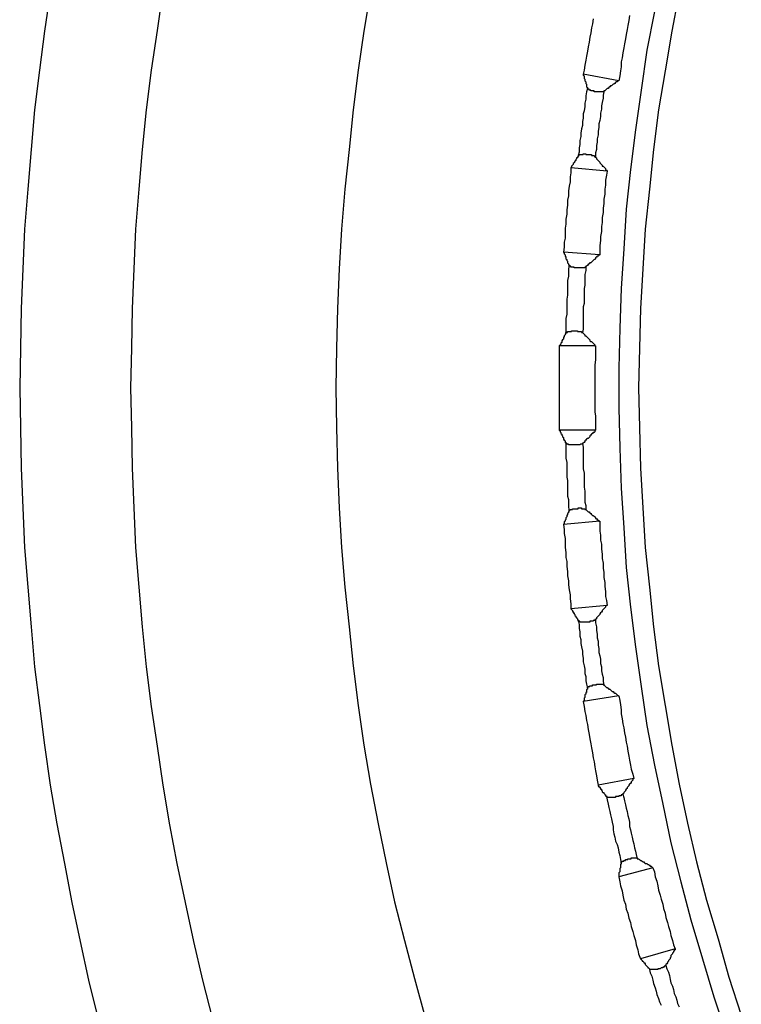
# Model space of a CAD drawing. Units: millimetres. Extents: x 0 to 420, y 0 to 297.
# Drawn here: x 70 to 84, y 206 to 225 of the extents above; entities that cross this region are included whole.
import ezdxf

# ---------------------------------------------------------------- set-up
doc = ezdxf.new("R2010")
doc.units = ezdxf.units.MM
doc.layers.add('0-1 WHITE', color=7, linetype='Continuous')

msp = doc.modelspace()

# ---------------------------------------------------------------- linework, layer by layer
at = {"layer": '0-1 WHITE', "color": 7, "linetype": 'Continuous'}
for p, q in [((70.836, 225.795), (70.725, 225.033)), ((72.994, 225.811), (72.882, 225.049)), ((76.976, 225.795), (76.849, 225.033)), ((82.894, 225.779), (82.751, 225.033)), ((81.244, 225.271), (81.228, 225.176)), ((81.942, 225.335), (81.926, 225.239)), ((82.418, 225.414), (82.275, 224.668)), ((81.212, 225.097), (81.196, 225.001)), ((81.228, 225.176), (81.212, 225.097)), ((81.894, 225.065), (81.878, 224.97)), ((81.91, 225.144), (81.894, 225.065)), ((81.926, 225.239), (81.91, 225.144)), ((70.725, 225.033), (70.629, 224.287)), ((72.882, 225.049), (72.771, 224.287)), ((76.849, 225.033), (76.738, 224.287)), ((81.18, 224.922), (81.165, 224.827)), ((81.196, 225.001), (81.18, 224.922)), ((81.863, 224.89), (81.847, 224.795)), ((81.878, 224.97), (81.863, 224.89)), ((82.751, 225.033), (82.624, 224.272)), ((81.149, 224.732), (81.133, 224.652)), ((81.165, 224.827), (81.149, 224.732)), ((81.831, 224.716), (81.815, 224.621)), ((81.847, 224.795), (81.831, 224.716)), ((81.117, 224.557), (81.101, 224.478)), ((81.133, 224.652), (81.117, 224.557)), ((81.799, 224.525), (81.783, 224.446)), ((81.815, 224.621), (81.799, 224.525)), ((82.275, 224.668), (82.164, 223.907)), ((81.085, 224.383), (81.069, 224.287)), ((81.101, 224.478), (81.085, 224.383)), ((81.783, 224.351), (81.767, 224.272)), ((81.783, 224.446), (81.783, 224.351)), ((70.629, 224.287), (70.534, 223.526)), ((72.771, 224.287), (72.676, 223.526)), ((76.738, 224.287), (76.643, 223.526)), ((81.069, 224.287), (81.053, 224.208)), ((81.736, 224.081), (81.053, 224.208)), ((81.053, 224.208), (81.053, 224.192)), ((81.053, 224.192), (81.069, 224.176)), ((81.069, 224.176), (81.069, 224.16)), ((81.069, 224.16), (81.069, 224.145)), ((81.069, 224.145), (81.069, 224.129)), ((81.069, 224.129), (81.085, 224.113)), ((81.085, 224.113), (81.085, 224.097)), ((81.752, 224.176), (81.736, 224.081)), ((81.767, 224.272), (81.752, 224.176)), ((82.624, 224.272), (82.497, 223.526)), ((81.085, 224.097), (81.085, 224.081)), ((81.085, 224.081), (81.101, 224.065)), ((81.101, 224.065), (81.101, 224.049)), ((81.101, 224.049), (81.101, 224.034)), ((81.101, 224.034), (81.117, 224.018)), ((81.117, 224.018), (81.117, 224.002)), ((81.117, 224.002), (81.117, 223.986)), ((81.117, 223.986), (81.117, 223.97)), ((81.117, 223.97), (81.133, 223.954)), ((81.133, 223.938), (81.117, 223.875)), ((81.133, 223.954), (81.133, 223.938)), ((81.133, 223.922), (81.133, 223.938)), ((81.514, 223.938), (81.498, 223.922)), ((81.529, 223.938), (81.514, 223.938)), ((81.545, 223.954), (81.529, 223.938)), ((81.561, 223.97), (81.545, 223.954)), ((81.577, 223.986), (81.561, 223.97)), ((81.593, 223.986), (81.577, 223.986)), ((81.609, 224.002), (81.593, 223.986)), ((81.625, 224.018), (81.609, 224.002)), ((81.64, 224.018), (81.625, 224.018)), ((81.656, 224.034), (81.64, 224.018)), ((81.672, 224.049), (81.656, 224.034)), ((81.688, 224.065), (81.672, 224.049)), ((81.704, 224.065), (81.688, 224.065)), ((81.72, 224.081), (81.704, 224.065)), ((81.736, 224.081), (81.72, 224.081)), ((81.117, 223.875), (81.101, 223.796)), ((81.101, 223.796), (81.101, 223.732)), ((81.149, 223.922), (81.133, 223.922)), ((81.165, 223.922), (81.149, 223.922)), ((81.165, 223.907), (81.165, 223.922)), ((81.18, 223.907), (81.165, 223.907)), ((81.196, 223.907), (81.18, 223.907)), ((81.196, 223.891), (81.196, 223.907)), ((81.212, 223.891), (81.196, 223.891)), ((81.228, 223.891), (81.212, 223.891)), ((81.244, 223.891), (81.228, 223.891)), ((81.26, 223.891), (81.244, 223.891)), ((81.26, 223.875), (81.26, 223.891)), ((81.276, 223.875), (81.26, 223.875)), ((81.291, 223.875), (81.276, 223.875)), ((81.307, 223.875), (81.291, 223.875)), ((81.323, 223.875), (81.307, 223.875)), ((81.339, 223.875), (81.323, 223.875)), ((81.355, 223.875), (81.339, 223.875)), ((81.371, 223.875), (81.355, 223.875)), ((81.387, 223.875), (81.371, 223.875)), ((81.402, 223.875), (81.387, 223.875)), ((81.418, 223.875), (81.402, 223.875)), ((81.434, 223.875), (81.418, 223.875)), ((81.434, 223.748), (81.418, 223.669)), ((81.45, 223.875), (81.434, 223.875)), ((81.45, 223.875), (81.434, 223.811)), ((81.434, 223.811), (81.434, 223.748)), ((81.45, 223.891), (81.45, 223.875)), ((81.466, 223.891), (81.45, 223.891)), ((81.482, 223.907), (81.466, 223.891)), ((81.498, 223.922), (81.482, 223.907)), ((82.164, 223.907), (82.053, 223.145)), ((81.085, 223.589), (81.069, 223.51)), ((81.101, 223.732), (81.085, 223.653)), ((81.085, 223.653), (81.085, 223.589)), ((81.418, 223.669), (81.402, 223.605)), ((81.402, 223.605), (81.402, 223.542)), ((70.534, 223.526), (70.471, 222.764)), ((72.676, 223.526), (72.597, 222.764)), ((76.643, 223.526), (76.563, 222.764)), ((81.053, 223.367), (81.038, 223.304)), ((81.069, 223.51), (81.053, 223.447)), ((81.053, 223.447), (81.053, 223.367)), ((81.387, 223.399), (81.371, 223.32)), ((81.402, 223.542), (81.387, 223.462)), ((81.387, 223.462), (81.387, 223.399)), ((82.497, 223.526), (82.402, 222.764)), ((81.038, 223.224), (81.022, 223.161)), ((81.038, 223.304), (81.038, 223.224)), ((81.355, 223.193), (81.339, 223.113)), ((81.371, 223.32), (81.355, 223.256)), ((81.355, 223.256), (81.355, 223.193)), ((81.006, 223.018), (80.99, 222.939)), ((81.022, 223.161), (81.006, 223.082)), ((81.006, 223.082), (81.006, 223.018)), ((81.339, 223.05), (81.323, 222.971)), ((81.339, 223.113), (81.339, 223.05)), ((82.053, 223.145), (81.958, 222.383)), ((80.99, 222.859), (80.974, 222.796)), ((80.974, 222.796), (80.974, 222.717)), ((80.99, 222.939), (80.99, 222.859)), ((81.323, 222.907), (81.307, 222.844)), ((81.307, 222.844), (81.307, 222.764)), ((81.323, 222.971), (81.323, 222.907)), ((70.471, 222.764), (70.407, 222.003)), ((72.597, 222.764), (72.533, 222.003)), ((76.563, 222.764), (76.484, 222.003)), ((80.927, 222.606), (80.927, 222.59)), ((80.942, 222.606), (80.927, 222.606)), ((80.958, 222.637), (80.942, 222.621)), ((80.942, 222.621), (80.942, 222.606)), ((80.974, 222.717), (80.958, 222.653)), ((80.958, 222.653), (80.958, 222.637)), ((80.958, 222.653), (80.974, 222.653)), ((80.974, 222.653), (80.974, 222.669)), ((80.974, 222.669), (80.99, 222.669)), ((80.99, 222.669), (81.006, 222.669)), ((81.006, 222.669), (81.022, 222.669)), ((81.022, 222.669), (81.038, 222.669)), ((81.038, 222.669), (81.053, 222.669)), ((81.053, 222.669), (81.053, 222.685)), ((81.053, 222.685), (81.069, 222.685)), ((81.069, 222.685), (81.085, 222.685)), ((81.085, 222.685), (81.101, 222.685)), ((81.101, 222.685), (81.101, 222.669)), ((81.101, 222.669), (81.117, 222.669)), ((81.117, 222.669), (81.133, 222.669)), ((81.133, 222.669), (81.149, 222.669)), ((81.149, 222.669), (81.165, 222.669)), ((81.165, 222.669), (81.18, 222.669)), ((81.18, 222.669), (81.196, 222.669)), ((81.196, 222.669), (81.212, 222.669)), ((81.212, 222.669), (81.212, 222.653)), ((81.212, 222.653), (81.228, 222.653)), ((81.228, 222.653), (81.244, 222.653)), ((81.244, 222.653), (81.26, 222.653)), ((81.26, 222.653), (81.26, 222.637)), ((81.26, 222.637), (81.276, 222.637)), ((81.276, 222.637), (81.276, 222.621)), ((81.276, 222.621), (81.291, 222.621)), ((81.307, 222.764), (81.291, 222.701)), ((81.291, 222.701), (81.291, 222.621)), ((81.291, 222.621), (81.307, 222.606)), ((81.307, 222.606), (81.307, 222.59)), ((82.402, 222.764), (82.323, 222.003)), ((80.831, 222.431), (80.815, 222.415)), ((81.514, 222.352), (80.815, 222.415)), ((80.815, 222.415), (80.815, 222.32)), ((80.847, 222.463), (80.831, 222.447)), ((80.831, 222.447), (80.831, 222.431)), ((80.863, 222.479), (80.847, 222.463)), ((80.879, 222.51), (80.863, 222.495)), ((80.863, 222.495), (80.863, 222.479)), ((80.879, 222.526), (80.879, 222.51)), ((80.895, 222.526), (80.879, 222.526)), ((80.911, 222.558), (80.895, 222.542)), ((80.895, 222.542), (80.895, 222.526)), ((80.927, 222.59), (80.911, 222.574)), ((80.911, 222.574), (80.911, 222.558)), ((81.307, 222.59), (81.323, 222.574)), ((81.323, 222.574), (81.339, 222.558)), ((81.339, 222.558), (81.355, 222.542)), ((81.355, 222.542), (81.371, 222.526)), ((81.371, 222.526), (81.371, 222.51)), ((81.371, 222.51), (81.387, 222.495)), ((81.387, 222.495), (81.402, 222.479)), ((81.402, 222.479), (81.418, 222.463)), ((81.418, 222.463), (81.418, 222.447)), ((81.418, 222.447), (81.434, 222.447)), ((81.434, 222.447), (81.45, 222.431)), ((81.45, 222.431), (81.466, 222.415)), ((81.466, 222.415), (81.482, 222.399)), ((80.815, 222.32), (80.8, 222.241)), ((80.8, 222.241), (80.8, 222.145)), ((81.482, 222.399), (81.482, 222.383)), ((81.482, 222.383), (81.498, 222.368)), ((81.498, 222.272), (81.482, 222.177)), ((81.498, 222.368), (81.514, 222.352)), ((81.514, 222.352), (81.498, 222.272)), ((81.958, 222.383), (81.878, 221.622)), ((80.784, 222.066), (80.768, 221.971)), ((80.8, 222.145), (80.784, 222.066)), ((81.482, 222.082), (81.466, 222.003)), ((81.482, 222.177), (81.482, 222.082)), ((70.407, 222.003), (70.344, 221.241)), ((72.533, 222.003), (72.47, 221.241)), ((76.484, 222.003), (76.421, 221.241)), ((80.768, 221.876), (80.752, 221.796)), ((80.768, 221.971), (80.768, 221.876)), ((81.466, 221.908), (81.45, 221.812)), ((81.466, 222.003), (81.466, 221.908)), ((82.323, 222.003), (82.243, 221.241)), ((80.752, 221.701), (80.736, 221.606)), ((80.752, 221.796), (80.752, 221.701)), ((81.45, 221.733), (81.434, 221.638)), ((81.45, 221.812), (81.45, 221.733)), ((80.736, 221.527), (80.72, 221.432)), ((80.736, 221.606), (80.736, 221.527)), ((81.434, 221.558), (81.418, 221.463)), ((81.434, 221.638), (81.434, 221.558)), ((81.878, 221.622), (81.831, 220.86)), ((80.72, 221.336), (80.704, 221.257)), ((80.72, 221.432), (80.72, 221.336)), ((81.418, 221.368), (81.402, 221.289)), ((81.402, 221.289), (81.402, 221.194)), ((81.418, 221.463), (81.418, 221.368)), ((70.344, 221.241), (70.312, 220.48)), ((72.47, 221.241), (72.438, 220.48)), ((76.421, 221.241), (76.373, 220.48)), ((80.704, 221.257), (80.704, 221.162)), ((80.704, 221.162), (80.704, 221.067)), ((81.402, 221.194), (81.387, 221.098)), ((81.387, 221.098), (81.387, 221.019)), ((82.243, 221.241), (82.196, 220.48)), ((80.704, 221.067), (80.689, 220.987)), ((80.689, 220.987), (80.689, 220.892)), ((81.387, 221.019), (81.371, 220.924)), ((81.371, 220.924), (81.371, 220.829)), ((80.689, 220.892), (80.673, 220.797)), ((80.673, 220.797), (80.689, 220.781)), ((81.371, 220.749), (80.673, 220.797)), ((80.689, 220.781), (80.689, 220.765)), ((80.689, 220.765), (80.704, 220.749)), ((80.704, 220.749), (80.704, 220.733)), ((80.704, 220.733), (80.704, 220.718)), ((80.704, 220.718), (80.72, 220.702)), ((81.323, 220.718), (81.307, 220.702)), ((81.339, 220.718), (81.323, 220.718)), ((81.355, 220.733), (81.339, 220.718)), ((81.371, 220.749), (81.355, 220.733)), ((81.371, 220.829), (81.371, 220.749)), ((81.831, 220.86), (81.783, 220.099)), ((80.72, 220.702), (80.72, 220.686)), ((80.72, 220.686), (80.72, 220.67)), ((80.72, 220.67), (80.736, 220.654)), ((80.736, 220.654), (80.736, 220.638)), ((80.736, 220.638), (80.752, 220.622)), ((80.752, 220.622), (80.752, 220.606)), ((80.752, 220.606), (80.752, 220.591)), ((80.752, 220.591), (80.768, 220.575)), ((80.768, 220.575), (80.768, 220.559)), ((80.768, 220.559), (80.784, 220.543)), ((80.784, 220.543), (80.768, 220.48)), ((80.784, 220.527), (80.784, 220.543)), ((80.8, 220.527), (80.784, 220.527)), ((80.815, 220.527), (80.8, 220.527)), ((80.815, 220.511), (80.815, 220.527)), ((81.117, 220.527), (81.101, 220.527)), ((81.101, 220.527), (81.101, 220.511)), ((81.133, 220.543), (81.117, 220.527)), ((81.149, 220.559), (81.133, 220.543)), ((81.165, 220.575), (81.149, 220.559)), ((81.18, 220.591), (81.165, 220.575)), ((81.196, 220.591), (81.18, 220.591)), ((81.212, 220.606), (81.196, 220.591)), ((81.228, 220.622), (81.212, 220.606)), ((81.244, 220.638), (81.228, 220.622)), ((81.26, 220.654), (81.244, 220.638)), ((81.276, 220.654), (81.26, 220.654)), ((81.291, 220.67), (81.276, 220.654)), ((81.307, 220.702), (81.291, 220.686)), ((81.291, 220.686), (81.291, 220.67)), ((70.312, 220.48), (70.28, 219.718)), ((72.438, 220.48), (72.406, 219.718)), ((76.373, 220.48), (76.341, 219.718)), ((80.768, 220.337), (80.752, 220.257)), ((80.768, 220.48), (80.768, 220.4)), ((80.768, 220.4), (80.768, 220.337)), ((80.831, 220.511), (80.815, 220.511)), ((80.847, 220.511), (80.831, 220.511)), ((80.863, 220.511), (80.847, 220.511)), ((80.879, 220.511), (80.863, 220.511)), ((80.879, 220.495), (80.879, 220.511)), ((80.895, 220.495), (80.879, 220.495)), ((80.911, 220.495), (80.895, 220.495)), ((80.927, 220.495), (80.911, 220.495)), ((80.942, 220.495), (80.927, 220.495)), ((80.958, 220.495), (80.942, 220.495)), ((80.974, 220.495), (80.958, 220.495)), ((80.99, 220.495), (80.974, 220.495)), ((81.006, 220.495), (80.99, 220.495)), ((81.022, 220.495), (81.006, 220.495)), ((81.038, 220.495), (81.022, 220.495)), ((81.053, 220.495), (81.038, 220.495)), ((81.069, 220.495), (81.053, 220.495)), ((81.085, 220.495), (81.069, 220.495)), ((81.101, 220.511), (81.085, 220.511)), ((81.085, 220.511), (81.085, 220.495)), ((81.101, 220.448), (81.085, 220.369)), ((81.085, 220.369), (81.085, 220.305)), ((81.101, 220.511), (81.101, 220.448)), ((82.196, 220.48), (82.148, 219.718)), ((80.752, 220.257), (80.752, 220.194)), ((80.752, 220.194), (80.752, 220.115)), ((81.085, 220.162), (81.069, 220.099)), ((81.085, 220.305), (81.085, 220.226)), ((81.085, 220.226), (81.085, 220.162)), ((80.752, 219.972), (80.736, 219.893)), ((80.752, 220.115), (80.752, 220.035)), ((80.752, 220.035), (80.752, 219.972)), ((81.069, 220.099), (81.069, 220.019)), ((81.069, 220.019), (81.069, 219.956)), ((81.783, 220.099), (81.752, 219.337)), ((80.736, 219.893), (80.736, 219.829)), ((80.736, 219.829), (80.736, 219.75)), ((81.069, 219.813), (81.053, 219.75)), ((81.069, 219.956), (81.069, 219.877)), ((81.069, 219.877), (81.069, 219.813)), ((70.28, 219.718), (70.265, 218.956)), ((72.406, 219.718), (72.391, 218.956)), ((76.341, 219.718), (76.325, 218.956)), ((80.736, 219.607), (80.72, 219.528)), ((80.736, 219.75), (80.736, 219.686)), ((80.736, 219.686), (80.736, 219.607)), ((81.053, 219.75), (81.053, 219.67)), ((81.053, 219.67), (81.053, 219.607)), ((81.053, 219.607), (81.053, 219.528)), ((82.148, 219.718), (82.132, 218.956)), ((80.72, 219.528), (80.72, 219.464)), ((80.72, 219.464), (80.72, 219.385)), ((81.053, 219.528), (81.053, 219.464)), ((81.053, 219.464), (81.053, 219.385)), ((80.704, 219.21), (80.689, 219.194)), ((80.72, 219.242), (80.704, 219.226)), ((80.704, 219.226), (80.704, 219.21)), ((80.72, 219.385), (80.72, 219.321)), ((80.72, 219.321), (80.72, 219.242)), ((80.72, 219.242), (80.72, 219.258)), ((80.72, 219.258), (80.736, 219.258)), ((80.736, 219.258), (80.752, 219.258)), ((80.752, 219.274), (80.768, 219.274)), ((80.752, 219.258), (80.752, 219.274)), ((80.768, 219.274), (80.784, 219.274)), ((80.784, 219.274), (80.8, 219.274)), ((80.8, 219.274), (80.815, 219.274)), ((80.815, 219.274), (80.831, 219.274)), ((80.831, 219.274), (80.831, 219.29)), ((80.831, 219.29), (80.847, 219.29)), ((80.847, 219.29), (80.863, 219.29)), ((80.863, 219.29), (80.879, 219.29)), ((80.879, 219.29), (80.895, 219.29)), ((80.895, 219.29), (80.911, 219.29)), ((80.911, 219.29), (80.927, 219.29)), ((80.927, 219.29), (80.942, 219.29)), ((80.942, 219.29), (80.942, 219.274)), ((80.942, 219.274), (80.958, 219.274)), ((80.958, 219.274), (80.974, 219.274)), ((80.974, 219.274), (80.99, 219.274)), ((80.99, 219.274), (81.006, 219.274)), ((81.006, 219.274), (81.022, 219.274)), ((81.022, 219.274), (81.022, 219.258)), ((81.022, 219.258), (81.038, 219.258)), ((81.053, 219.321), (81.038, 219.258)), ((81.038, 219.258), (81.053, 219.242)), ((81.053, 219.385), (81.053, 219.321)), ((81.053, 219.242), (81.069, 219.226)), ((81.069, 219.226), (81.085, 219.21)), ((81.085, 219.21), (81.085, 219.194)), ((81.752, 219.337), (81.736, 218.576)), ((80.609, 219.02), (80.593, 219.004)), ((80.625, 219.036), (80.609, 219.02)), ((80.641, 219.067), (80.625, 219.052)), ((80.625, 219.052), (80.625, 219.036)), ((80.657, 219.115), (80.641, 219.099)), ((80.641, 219.099), (80.641, 219.083)), ((80.641, 219.083), (80.641, 219.067)), ((80.673, 219.131), (80.657, 219.115)), ((80.689, 219.179), (80.673, 219.163)), ((80.673, 219.163), (80.673, 219.147)), ((80.673, 219.147), (80.673, 219.131)), ((80.689, 219.194), (80.689, 219.179)), ((81.085, 219.194), (81.101, 219.194)), ((81.101, 219.194), (81.117, 219.179)), ((81.117, 219.179), (81.133, 219.163)), ((81.133, 219.163), (81.149, 219.147)), ((81.149, 219.147), (81.165, 219.131)), ((81.165, 219.131), (81.18, 219.115)), ((81.18, 219.115), (81.18, 219.099)), ((81.18, 219.099), (81.196, 219.083)), ((81.196, 219.083), (81.212, 219.083)), ((81.212, 219.083), (81.228, 219.067)), ((81.228, 219.067), (81.244, 219.052)), ((81.244, 219.052), (81.26, 219.036)), ((81.26, 219.036), (81.276, 219.02)), ((81.276, 219.02), (81.276, 219.004)), ((70.265, 218.956), (70.249, 218.195)), ((72.391, 218.956), (72.375, 218.195)), ((76.325, 218.956), (76.31, 218.195)), ((80.593, 219.004), (80.593, 218.909)), ((81.291, 219.004), (80.593, 219.004)), ((80.593, 218.909), (80.593, 218.814)), ((81.276, 219.004), (81.291, 219.004)), ((81.291, 219.004), (81.291, 218.909)), ((81.291, 218.909), (81.291, 218.814)), ((82.132, 218.956), (82.116, 218.195)), ((80.593, 218.814), (80.593, 218.734)), ((80.593, 218.734), (80.593, 218.639)), ((80.593, 218.639), (80.593, 218.544)), ((81.291, 218.734), (81.276, 218.639)), ((81.276, 218.639), (81.276, 218.544)), ((81.291, 218.814), (81.291, 218.734)), ((80.593, 218.544), (80.593, 218.465)), ((80.593, 218.465), (80.593, 218.369)), ((81.276, 218.544), (81.276, 218.465)), ((81.276, 218.465), (81.276, 218.369)), ((81.736, 218.576), (81.736, 217.814)), ((80.593, 218.369), (80.593, 218.274)), ((80.593, 218.274), (80.593, 218.195)), ((81.276, 218.369), (81.276, 218.274)), ((81.276, 218.274), (81.276, 218.195)), ((70.249, 218.195), (70.265, 217.433)), ((72.375, 218.195), (72.391, 217.433)), ((76.31, 218.195), (76.325, 217.433)), ((80.593, 218.195), (80.593, 218.1)), ((80.593, 218.1), (80.593, 218.004)), ((81.276, 218.195), (81.276, 218.1)), ((81.276, 218.1), (81.276, 218.004)), ((82.116, 218.195), (82.132, 217.433)), ((80.593, 218.004), (80.593, 217.925)), ((80.593, 217.925), (80.593, 217.83)), ((81.276, 218.004), (81.276, 217.925)), ((81.276, 217.925), (81.276, 217.83)), ((80.593, 217.83), (80.593, 217.735)), ((80.593, 217.735), (80.593, 217.655)), ((81.276, 217.83), (81.276, 217.735)), ((81.276, 217.735), (81.291, 217.655)), ((81.736, 217.814), (81.752, 217.037)), ((80.593, 217.655), (80.593, 217.56)), ((80.593, 217.56), (80.593, 217.465)), ((81.291, 217.655), (81.291, 217.56)), ((81.291, 217.56), (81.291, 217.465)), ((70.265, 217.433), (70.28, 216.656)), ((72.391, 217.433), (72.406, 216.656)), ((76.325, 217.433), (76.341, 216.656)), ((80.593, 217.465), (80.593, 217.386)), ((80.593, 217.386), (80.609, 217.37)), ((81.291, 217.386), (80.593, 217.386)), ((80.609, 217.37), (80.609, 217.354)), ((80.609, 217.354), (80.625, 217.338)), ((80.625, 217.338), (80.625, 217.322)), ((80.625, 217.322), (80.641, 217.306)), ((81.228, 217.322), (81.212, 217.306)), ((81.244, 217.338), (81.228, 217.322)), ((81.26, 217.338), (81.244, 217.338)), ((81.276, 217.354), (81.26, 217.338)), ((81.291, 217.386), (81.276, 217.37)), ((81.276, 217.37), (81.276, 217.354)), ((81.291, 217.465), (81.291, 217.386)), ((82.132, 217.433), (82.148, 216.656)), ((80.641, 217.306), (80.641, 217.29)), ((80.641, 217.29), (80.657, 217.275)), ((80.657, 217.275), (80.657, 217.259)), ((80.657, 217.259), (80.673, 217.243)), ((80.673, 217.243), (80.673, 217.227)), ((80.673, 217.227), (80.673, 217.211)), ((80.673, 217.211), (80.689, 217.195)), ((80.689, 217.195), (80.704, 217.179)), ((80.704, 217.179), (80.704, 217.164)), ((80.704, 217.164), (80.704, 217.148)), ((80.704, 217.148), (80.72, 217.132)), ((80.72, 217.132), (80.72, 217.068)), ((80.736, 217.132), (80.72, 217.132)), ((80.736, 217.116), (80.736, 217.132)), ((81.053, 217.132), (81.038, 217.132)), ((81.038, 217.132), (81.053, 217.053)), ((81.038, 217.132), (81.038, 217.116)), ((81.069, 217.148), (81.053, 217.132)), ((81.085, 217.164), (81.069, 217.148)), ((81.101, 217.195), (81.085, 217.179)), ((81.085, 217.179), (81.085, 217.164)), ((81.117, 217.211), (81.101, 217.195)), ((81.133, 217.227), (81.117, 217.211)), ((81.149, 217.227), (81.133, 217.227)), ((81.165, 217.243), (81.149, 217.227)), ((81.18, 217.259), (81.165, 217.243)), ((81.196, 217.29), (81.18, 217.275)), ((81.18, 217.275), (81.18, 217.259)), ((81.212, 217.306), (81.196, 217.29)), ((80.72, 217.068), (80.72, 216.989)), ((80.72, 216.989), (80.72, 216.91)), ((80.752, 217.116), (80.736, 217.116)), ((80.768, 217.116), (80.752, 217.116)), ((80.768, 217.1), (80.768, 217.116)), ((80.784, 217.1), (80.768, 217.1)), ((80.8, 217.1), (80.784, 217.1)), ((80.815, 217.1), (80.8, 217.1)), ((80.831, 217.1), (80.815, 217.1)), ((80.847, 217.1), (80.831, 217.1)), ((80.863, 217.1), (80.847, 217.1)), ((80.879, 217.1), (80.863, 217.1)), ((80.895, 217.1), (80.879, 217.1)), ((80.911, 217.1), (80.895, 217.1)), ((80.927, 217.1), (80.911, 217.1)), ((80.942, 217.1), (80.927, 217.1)), ((80.958, 217.1), (80.942, 217.1)), ((80.974, 217.1), (80.958, 217.1)), ((80.99, 217.1), (80.974, 217.1)), ((81.006, 217.116), (80.99, 217.1)), ((81.022, 217.116), (81.006, 217.116)), ((81.038, 217.116), (81.022, 217.116)), ((81.053, 217.053), (81.053, 216.989)), ((81.053, 216.989), (81.053, 216.926)), ((81.752, 217.037), (81.783, 216.275)), ((80.72, 216.91), (80.72, 216.846)), ((80.72, 216.846), (80.736, 216.767)), ((80.736, 216.767), (80.736, 216.703)), ((81.053, 216.926), (81.053, 216.846)), ((81.053, 216.846), (81.053, 216.783)), ((81.053, 216.783), (81.053, 216.703)), ((70.28, 216.656), (70.312, 215.894)), ((72.406, 216.656), (72.438, 215.894)), ((76.341, 216.656), (76.373, 215.894)), ((80.736, 216.703), (80.736, 216.624)), ((80.736, 216.624), (80.736, 216.561)), ((80.736, 216.561), (80.736, 216.481)), ((81.053, 216.703), (81.053, 216.64)), ((81.053, 216.64), (81.069, 216.561)), ((81.069, 216.561), (81.069, 216.497)), ((82.148, 216.656), (82.196, 215.894)), ((80.736, 216.481), (80.752, 216.418)), ((80.752, 216.418), (80.752, 216.339)), ((81.069, 216.497), (81.069, 216.434)), ((81.069, 216.434), (81.069, 216.354)), ((80.752, 216.339), (80.752, 216.259)), ((80.752, 216.259), (80.752, 216.196)), ((80.752, 216.196), (80.752, 216.116)), ((81.069, 216.354), (81.069, 216.291)), ((81.069, 216.291), (81.085, 216.212)), ((81.085, 216.212), (81.085, 216.148)), ((81.783, 216.275), (81.831, 215.514)), ((80.752, 216.116), (80.768, 216.053)), ((80.768, 216.053), (80.768, 215.974)), ((81.085, 216.148), (81.085, 216.069)), ((81.085, 216.069), (81.085, 216.005)), ((81.085, 216.005), (81.101, 215.942)), ((70.312, 215.894), (70.344, 215.133)), ((72.438, 215.894), (72.47, 215.133)), ((76.373, 215.894), (76.421, 215.133)), ((80.768, 215.974), (80.768, 215.91)), ((80.768, 215.91), (80.784, 215.831)), ((80.784, 215.831), (80.768, 215.815)), ((80.768, 215.815), (80.768, 215.799)), ((80.784, 215.831), (80.784, 215.847)), ((80.784, 215.847), (80.8, 215.847)), ((80.8, 215.863), (80.815, 215.863)), ((80.8, 215.847), (80.8, 215.863)), ((80.815, 215.863), (80.831, 215.863)), ((80.831, 215.863), (80.847, 215.863)), ((80.847, 215.863), (80.847, 215.878)), ((80.847, 215.878), (80.863, 215.878)), ((80.863, 215.878), (80.879, 215.878)), ((80.879, 215.878), (80.895, 215.878)), ((80.895, 215.878), (80.911, 215.878)), ((80.911, 215.878), (80.927, 215.878)), ((80.927, 215.878), (80.942, 215.878)), ((80.942, 215.878), (80.958, 215.878)), ((80.958, 215.878), (80.958, 215.894)), ((80.958, 215.894), (80.974, 215.894)), ((80.974, 215.894), (80.99, 215.894)), ((80.99, 215.894), (81.006, 215.894)), ((81.006, 215.894), (81.022, 215.894)), ((81.022, 215.894), (81.022, 215.878)), ((81.022, 215.878), (81.038, 215.878)), ((81.038, 215.878), (81.053, 215.878)), ((81.053, 215.878), (81.069, 215.878)), ((81.069, 215.878), (81.085, 215.878)), ((81.085, 215.878), (81.085, 215.863)), ((81.085, 215.863), (81.101, 215.863)), ((81.101, 215.942), (81.101, 215.863)), ((81.101, 215.863), (81.117, 215.847)), ((81.117, 215.847), (81.133, 215.831)), ((81.133, 215.831), (81.149, 215.815)), ((81.149, 215.815), (81.165, 215.815)), ((81.165, 215.815), (81.18, 215.799)), ((82.196, 215.894), (82.243, 215.133)), ((81.371, 215.64), (80.673, 215.577)), ((80.704, 215.64), (80.689, 215.625)), ((80.689, 215.625), (80.689, 215.609)), ((80.72, 215.672), (80.704, 215.656)), ((80.704, 215.656), (80.704, 215.64)), ((80.736, 215.72), (80.72, 215.704)), ((80.72, 215.704), (80.72, 215.688)), ((80.72, 215.688), (80.72, 215.672)), ((80.752, 215.767), (80.736, 215.751)), ((80.736, 215.751), (80.736, 215.736)), ((80.736, 215.736), (80.736, 215.72)), ((80.768, 215.799), (80.752, 215.783)), ((80.752, 215.783), (80.752, 215.767)), ((81.18, 215.799), (81.196, 215.783)), ((81.196, 215.783), (81.212, 215.767)), ((81.212, 215.767), (81.228, 215.751)), ((81.228, 215.751), (81.244, 215.751)), ((81.244, 215.751), (81.26, 215.736)), ((81.26, 215.736), (81.276, 215.72)), ((81.276, 215.72), (81.291, 215.704)), ((81.291, 215.704), (81.291, 215.688)), ((81.291, 215.688), (81.307, 215.688)), ((81.307, 215.688), (81.323, 215.672)), ((81.323, 215.672), (81.339, 215.656)), ((81.339, 215.656), (81.355, 215.64)), ((81.355, 215.64), (81.371, 215.64)), ((81.371, 215.64), (81.371, 215.545)), ((80.689, 215.593), (80.673, 215.577)), ((80.673, 215.577), (80.689, 215.482)), ((80.689, 215.609), (80.689, 215.593)), ((80.689, 215.482), (80.689, 215.402)), ((81.371, 215.545), (81.371, 215.45)), ((81.371, 215.45), (81.387, 215.371)), ((81.831, 215.514), (81.878, 214.752)), ((80.689, 215.402), (80.704, 215.307)), ((80.704, 215.307), (80.704, 215.212)), ((81.387, 215.371), (81.387, 215.276)), ((81.387, 215.276), (81.402, 215.196)), ((70.344, 215.133), (70.407, 214.371)), ((72.47, 215.133), (72.533, 214.371)), ((76.421, 215.133), (76.484, 214.371)), ((80.704, 215.212), (80.704, 215.133)), ((80.704, 215.133), (80.72, 215.038)), ((81.402, 215.196), (81.402, 215.101)), ((81.402, 215.101), (81.418, 215.006)), ((82.243, 215.133), (82.323, 214.371)), ((80.72, 215.038), (80.72, 214.942)), ((80.72, 214.942), (80.736, 214.863)), ((80.736, 214.863), (80.736, 214.768)), ((81.418, 215.006), (81.418, 214.926)), ((81.418, 214.926), (81.434, 214.831)), ((80.736, 214.768), (80.752, 214.673)), ((80.752, 214.673), (80.752, 214.593)), ((81.434, 214.831), (81.434, 214.736)), ((81.434, 214.736), (81.45, 214.657)), ((81.878, 214.752), (81.958, 213.99)), ((80.752, 214.593), (80.768, 214.498)), ((80.768, 214.498), (80.768, 214.419)), ((81.45, 214.657), (81.45, 214.562)), ((81.45, 214.562), (81.466, 214.466)), ((70.407, 214.371), (70.471, 213.61)), ((72.533, 214.371), (72.597, 213.61)), ((76.484, 214.371), (76.563, 213.61)), ((80.768, 214.419), (80.784, 214.324)), ((80.784, 214.324), (80.8, 214.228)), ((81.466, 214.466), (81.466, 214.387)), ((81.466, 214.387), (81.482, 214.292)), ((82.323, 214.371), (82.402, 213.61)), ((80.8, 214.228), (80.8, 214.149)), ((80.8, 214.149), (80.815, 214.054)), ((81.482, 214.292), (81.482, 214.197)), ((81.482, 214.197), (81.498, 214.117)), ((81.498, 214.117), (81.514, 214.022)), ((80.815, 214.054), (80.815, 213.959)), ((81.514, 214.022), (80.815, 213.959)), ((80.815, 213.959), (80.831, 213.943)), ((80.831, 213.943), (80.847, 213.927)), ((80.847, 213.927), (80.847, 213.911)), ((81.434, 213.943), (81.418, 213.927)), ((81.418, 213.927), (81.418, 213.911)), ((81.45, 213.959), (81.434, 213.943)), ((81.466, 213.975), (81.45, 213.959)), ((81.482, 213.99), (81.466, 213.975)), ((81.498, 214.022), (81.482, 214.006)), ((81.482, 214.006), (81.482, 213.99)), ((81.514, 214.022), (81.498, 214.022)), ((81.958, 213.99), (82.053, 213.229)), ((80.847, 213.911), (80.863, 213.895)), ((80.863, 213.895), (80.863, 213.879)), ((80.863, 213.879), (80.879, 213.879)), ((80.879, 213.879), (80.879, 213.863)), ((80.879, 213.863), (80.895, 213.848)), ((80.895, 213.848), (80.895, 213.832)), ((80.895, 213.832), (80.911, 213.816)), ((80.911, 213.816), (80.911, 213.8)), ((80.911, 213.8), (80.927, 213.8)), ((80.927, 213.8), (80.927, 213.784)), ((80.927, 213.784), (80.942, 213.768)), ((80.942, 213.768), (80.942, 213.752)), ((80.942, 213.752), (80.958, 213.737)), ((80.958, 213.721), (80.958, 213.737)), ((80.958, 213.737), (80.974, 213.657)), ((81.26, 213.737), (81.244, 213.737)), ((81.244, 213.737), (81.244, 213.721)), ((81.276, 213.737), (81.26, 213.737)), ((81.276, 213.752), (81.276, 213.737)), ((81.291, 213.752), (81.276, 213.752)), ((81.307, 213.768), (81.291, 213.752)), ((81.291, 213.752), (81.291, 213.689)), ((81.323, 213.8), (81.307, 213.784)), ((81.307, 213.784), (81.307, 213.768)), ((81.339, 213.816), (81.323, 213.8)), ((81.355, 213.832), (81.339, 213.816)), ((81.371, 213.848), (81.355, 213.832)), ((81.387, 213.879), (81.371, 213.863)), ((81.371, 213.863), (81.371, 213.848)), ((81.402, 213.895), (81.387, 213.879)), ((81.418, 213.911), (81.402, 213.895)), ((70.471, 213.61), (70.534, 212.848)), ((72.597, 213.61), (72.676, 212.848)), ((76.563, 213.61), (76.643, 212.864)), ((80.974, 213.721), (80.958, 213.721)), ((80.99, 213.721), (80.974, 213.721)), ((80.974, 213.657), (80.974, 213.578)), ((80.974, 213.578), (80.99, 213.514)), ((80.99, 213.705), (80.99, 213.721)), ((81.006, 213.705), (80.99, 213.705)), ((81.022, 213.705), (81.006, 213.705)), ((81.038, 213.705), (81.022, 213.705)), ((81.053, 213.705), (81.038, 213.705)), ((81.069, 213.705), (81.053, 213.705)), ((81.085, 213.705), (81.069, 213.705)), ((81.101, 213.705), (81.085, 213.705)), ((81.117, 213.705), (81.101, 213.705)), ((81.133, 213.705), (81.117, 213.705)), ((81.149, 213.705), (81.133, 213.705)), ((81.165, 213.705), (81.149, 213.705)), ((81.18, 213.705), (81.165, 213.705)), ((81.196, 213.721), (81.18, 213.721)), ((81.18, 213.721), (81.18, 213.705)), ((81.212, 213.721), (81.196, 213.721)), ((81.228, 213.721), (81.212, 213.721)), ((81.244, 213.721), (81.228, 213.721)), ((81.291, 213.689), (81.307, 213.61)), ((81.307, 213.61), (81.307, 213.546)), ((81.307, 213.546), (81.323, 213.467)), ((82.402, 213.61), (82.497, 212.864)), ((80.99, 213.514), (80.99, 213.435)), ((80.99, 213.435), (81.006, 213.372)), ((81.006, 213.372), (81.006, 213.292)), ((81.323, 213.467), (81.323, 213.403)), ((81.323, 213.403), (81.339, 213.34)), ((81.006, 213.292), (81.022, 213.229)), ((81.022, 213.229), (81.038, 213.149)), ((81.339, 213.34), (81.339, 213.261)), ((81.339, 213.261), (81.355, 213.197)), ((81.355, 213.197), (81.355, 213.118)), ((82.053, 213.229), (82.164, 212.467)), ((81.038, 213.149), (81.038, 213.086)), ((81.038, 213.086), (81.053, 213.007)), ((81.053, 213.007), (81.053, 212.943)), ((81.355, 213.118), (81.371, 213.054)), ((81.371, 213.054), (81.387, 212.991)), ((81.387, 212.991), (81.387, 212.911)), ((70.534, 212.848), (70.629, 212.102)), ((72.676, 212.848), (72.771, 212.086)), ((76.643, 212.864), (76.738, 212.102)), ((81.053, 212.943), (81.069, 212.864)), ((81.069, 212.864), (81.085, 212.8)), ((81.085, 212.8), (81.085, 212.721)), ((81.387, 212.911), (81.402, 212.848)), ((81.402, 212.848), (81.402, 212.769)), ((82.497, 212.864), (82.624, 212.102)), ((81.085, 212.721), (81.101, 212.658)), ((81.101, 212.658), (81.101, 212.578)), ((81.402, 212.769), (81.418, 212.705)), ((81.418, 212.705), (81.434, 212.642)), ((81.434, 212.642), (81.434, 212.562)), ((81.101, 212.578), (81.117, 212.515)), ((81.117, 212.515), (81.133, 212.435)), ((81.133, 212.42), (81.117, 212.404)), ((81.133, 212.451), (81.149, 212.451)), ((81.133, 212.435), (81.133, 212.451)), ((81.133, 212.435), (81.133, 212.42)), ((81.149, 212.467), (81.165, 212.467)), ((81.149, 212.451), (81.149, 212.467)), ((81.165, 212.467), (81.18, 212.467)), ((81.18, 212.483), (81.196, 212.483)), ((81.18, 212.467), (81.18, 212.483)), ((81.196, 212.483), (81.212, 212.483)), ((81.212, 212.483), (81.228, 212.483)), ((81.228, 212.483), (81.228, 212.499)), ((81.228, 212.499), (81.244, 212.499)), ((81.244, 212.499), (81.26, 212.499)), ((81.26, 212.499), (81.276, 212.499)), ((81.276, 212.499), (81.291, 212.499)), ((81.291, 212.499), (81.307, 212.499)), ((81.307, 212.499), (81.307, 212.515)), ((81.307, 212.515), (81.323, 212.515)), ((81.323, 212.515), (81.339, 212.515)), ((81.339, 212.515), (81.355, 212.515)), ((81.355, 212.515), (81.371, 212.515)), ((81.371, 212.515), (81.387, 212.515)), ((81.387, 212.515), (81.402, 212.515)), ((81.402, 212.515), (81.418, 212.515)), ((81.418, 212.515), (81.434, 212.515)), ((81.434, 212.562), (81.45, 212.499)), ((81.434, 212.515), (81.434, 212.499)), ((81.434, 212.499), (81.45, 212.499)), ((81.45, 212.499), (81.466, 212.483)), ((81.466, 212.483), (81.482, 212.467)), ((81.482, 212.467), (81.498, 212.451)), ((81.498, 212.451), (81.514, 212.451)), ((81.514, 212.451), (81.529, 212.435)), ((81.529, 212.435), (81.545, 212.42)), ((81.545, 212.42), (81.561, 212.42)), ((81.561, 212.42), (81.577, 212.404)), ((82.164, 212.467), (82.275, 211.722)), ((81.736, 212.293), (81.053, 212.182)), ((81.085, 212.261), (81.069, 212.245)), ((81.069, 212.245), (81.069, 212.229)), ((81.069, 212.229), (81.069, 212.213)), ((81.101, 212.324), (81.085, 212.309)), ((81.085, 212.309), (81.085, 212.293)), ((81.085, 212.293), (81.085, 212.277)), ((81.085, 212.277), (81.085, 212.261)), ((81.117, 212.356), (81.101, 212.356)), ((81.101, 212.356), (81.101, 212.34)), ((81.101, 212.34), (81.101, 212.324)), ((81.117, 212.404), (81.117, 212.388)), ((81.117, 212.388), (81.117, 212.372)), ((81.117, 212.372), (81.117, 212.356)), ((81.577, 212.404), (81.593, 212.388)), ((81.593, 212.388), (81.609, 212.372)), ((81.609, 212.372), (81.625, 212.372)), ((81.625, 212.372), (81.64, 212.356)), ((81.64, 212.356), (81.656, 212.34)), ((81.656, 212.34), (81.672, 212.34)), ((81.672, 212.34), (81.688, 212.324)), ((81.688, 212.324), (81.704, 212.309)), ((81.704, 212.309), (81.72, 212.293)), ((81.72, 212.293), (81.736, 212.293)), ((81.736, 212.293), (81.752, 212.198)), ((70.629, 212.102), (70.725, 211.341)), ((72.771, 212.086), (72.882, 211.325)), ((76.738, 212.102), (76.849, 211.341)), ((81.069, 212.198), (81.053, 212.182)), ((81.053, 212.182), (81.069, 212.086)), ((81.069, 212.213), (81.069, 212.198)), ((81.069, 212.086), (81.085, 211.991)), ((81.752, 212.198), (81.767, 212.118)), ((81.767, 212.118), (81.783, 212.023)), ((82.624, 212.102), (82.751, 211.341)), ((81.085, 211.991), (81.101, 211.912)), ((81.101, 211.912), (81.117, 211.817)), ((81.783, 212.023), (81.783, 211.944)), ((81.783, 211.944), (81.799, 211.848)), ((81.799, 211.848), (81.815, 211.753)), ((81.117, 211.817), (81.133, 211.737)), ((81.133, 211.737), (81.149, 211.642)), ((81.815, 211.753), (81.831, 211.674)), ((81.831, 211.674), (81.847, 211.579)), ((82.275, 211.722), (82.418, 210.96)), ((81.149, 211.642), (81.165, 211.547)), ((81.165, 211.547), (81.18, 211.468)), ((81.18, 211.468), (81.196, 211.372)), ((81.847, 211.579), (81.863, 211.499)), ((81.863, 211.499), (81.878, 211.404)), ((70.725, 211.341), (70.836, 210.579)), ((72.882, 211.325), (72.994, 210.579)), ((76.849, 211.341), (76.976, 210.595)), ((81.196, 211.372), (81.212, 211.293)), ((81.212, 211.293), (81.228, 211.198)), ((81.878, 211.404), (81.894, 211.325)), ((81.894, 211.325), (81.91, 211.23)), ((82.751, 211.341), (82.894, 210.595)), ((81.228, 211.198), (81.244, 211.103)), ((81.244, 211.103), (81.26, 211.023)), ((81.91, 211.23), (81.926, 211.134)), ((81.926, 211.134), (81.942, 211.055)), ((81.26, 211.023), (81.276, 210.928)), ((81.276, 210.928), (81.291, 210.849)), ((81.942, 211.055), (81.958, 210.96)), ((81.958, 210.96), (81.974, 210.881)), ((82.418, 210.96), (82.577, 210.214)), ((81.291, 210.849), (81.307, 210.754)), ((81.307, 210.754), (81.323, 210.674)), ((81.974, 210.881), (82.005, 210.785)), ((82.005, 210.785), (82.021, 210.706)), ((70.836, 210.579), (70.963, 209.833)), ((72.994, 210.579), (73.12, 209.818)), ((76.976, 210.595), (77.119, 209.833)), ((81.323, 210.674), (81.339, 210.579)), ((82.021, 210.706), (81.339, 210.579)), ((81.339, 210.579), (81.339, 210.563)), ((81.339, 210.563), (81.355, 210.547)), ((81.355, 210.547), (81.371, 210.547)), ((81.371, 210.547), (81.371, 210.532)), ((81.371, 210.532), (81.387, 210.516)), ((81.91, 210.547), (81.894, 210.532)), ((81.894, 210.532), (81.894, 210.516)), ((81.926, 210.563), (81.91, 210.547)), ((81.942, 210.595), (81.926, 210.579)), ((81.926, 210.579), (81.926, 210.563)), ((81.958, 210.611), (81.942, 210.595)), ((81.974, 210.627), (81.958, 210.611)), ((81.99, 210.659), (81.974, 210.643)), ((81.974, 210.643), (81.974, 210.627)), ((82.005, 210.674), (81.99, 210.659)), ((82.021, 210.706), (82.005, 210.69)), ((82.005, 210.69), (82.005, 210.674)), ((82.894, 210.595), (83.053, 209.849)), ((81.387, 210.516), (81.387, 210.5)), ((81.387, 210.5), (81.402, 210.5)), ((81.402, 210.5), (81.402, 210.484)), ((81.402, 210.484), (81.418, 210.468)), ((81.418, 210.468), (81.418, 210.452)), ((81.418, 210.452), (81.434, 210.436)), ((81.434, 210.436), (81.45, 210.436)), ((81.45, 210.436), (81.45, 210.421)), ((81.45, 210.421), (81.466, 210.405)), ((81.466, 210.405), (81.466, 210.389)), ((81.466, 210.389), (81.482, 210.389)), ((81.482, 210.389), (81.482, 210.373)), ((81.482, 210.373), (81.498, 210.357)), ((81.498, 210.357), (81.514, 210.294)), ((81.514, 210.357), (81.498, 210.357)), ((81.514, 210.341), (81.514, 210.357)), ((81.529, 210.341), (81.514, 210.341)), ((81.545, 210.341), (81.529, 210.341)), ((81.561, 210.341), (81.545, 210.341)), ((81.577, 210.341), (81.561, 210.341)), ((81.593, 210.341), (81.577, 210.341)), ((81.609, 210.341), (81.593, 210.341)), ((81.625, 210.341), (81.609, 210.341)), ((81.64, 210.341), (81.625, 210.341)), ((81.656, 210.341), (81.64, 210.341)), ((81.672, 210.341), (81.656, 210.341)), ((81.688, 210.357), (81.672, 210.357)), ((81.672, 210.357), (81.672, 210.341)), ((81.704, 210.357), (81.688, 210.357)), ((81.72, 210.357), (81.704, 210.357)), ((81.736, 210.357), (81.72, 210.357)), ((81.736, 210.373), (81.736, 210.357)), ((81.752, 210.373), (81.736, 210.373)), ((81.767, 210.373), (81.752, 210.373)), ((81.783, 210.373), (81.767, 210.373)), ((81.783, 210.389), (81.783, 210.373)), ((81.799, 210.389), (81.783, 210.389)), ((81.815, 210.405), (81.799, 210.405)), ((81.799, 210.405), (81.799, 210.389)), ((81.831, 210.421), (81.815, 210.405)), ((81.815, 210.405), (81.831, 210.341)), ((81.847, 210.452), (81.831, 210.436)), ((81.831, 210.436), (81.831, 210.421)), ((81.831, 210.341), (81.847, 210.278)), ((81.863, 210.468), (81.847, 210.452)), ((81.878, 210.5), (81.863, 210.484)), ((81.863, 210.484), (81.863, 210.468)), ((81.894, 210.516), (81.878, 210.5)), ((81.514, 210.294), (81.529, 210.214)), ((81.529, 210.214), (81.545, 210.151)), ((81.545, 210.151), (81.561, 210.071)), ((81.847, 210.278), (81.863, 210.198)), ((81.863, 210.198), (81.878, 210.135)), ((82.577, 210.214), (82.735, 209.469)), ((81.561, 210.071), (81.577, 210.008)), ((81.577, 210.008), (81.593, 209.929)), ((81.878, 210.135), (81.894, 210.071)), ((81.894, 210.071), (81.91, 209.992)), ((81.91, 209.992), (81.926, 209.929)), ((70.963, 209.833), (71.105, 209.072)), ((73.12, 209.818), (73.263, 209.072)), ((77.119, 209.833), (77.277, 209.088)), ((81.593, 209.929), (81.609, 209.865)), ((81.609, 209.865), (81.625, 209.786)), ((81.625, 209.786), (81.625, 209.722)), ((81.926, 209.929), (81.942, 209.865)), ((81.942, 209.865), (81.942, 209.786)), ((81.942, 209.786), (81.958, 209.722)), ((83.053, 209.849), (83.227, 209.104)), ((81.625, 209.722), (81.64, 209.643)), ((81.64, 209.643), (81.656, 209.58)), ((81.656, 209.58), (81.672, 209.5)), ((81.958, 209.722), (81.974, 209.659)), ((81.974, 209.659), (81.99, 209.58)), ((81.99, 209.58), (82.005, 209.516)), ((81.672, 209.5), (81.704, 209.437)), ((81.704, 209.437), (81.72, 209.373)), ((82.005, 209.516), (82.021, 209.453)), ((82.021, 209.453), (82.037, 209.373)), ((82.735, 209.469), (82.926, 208.723)), ((81.72, 209.373), (81.736, 209.294)), ((81.736, 209.294), (81.752, 209.231)), ((81.752, 209.231), (81.767, 209.151)), ((82.037, 209.373), (82.053, 209.31)), ((82.053, 209.31), (82.069, 209.246)), ((82.069, 209.246), (82.085, 209.167)), ((71.105, 209.072), (71.248, 208.326)), ((73.263, 209.072), (73.422, 208.326)), ((77.277, 209.088), (77.436, 208.342)), ((81.767, 209.151), (81.783, 209.088)), ((81.783, 209.072), (81.767, 209.056)), ((81.767, 209.056), (81.767, 209.04)), ((81.767, 209.04), (81.767, 209.024)), ((81.767, 209.024), (81.767, 209.008)), ((81.767, 209.008), (81.767, 208.993)), ((81.783, 209.088), (81.783, 209.104)), ((81.783, 209.104), (81.799, 209.104)), ((81.783, 209.088), (81.783, 209.072)), ((81.799, 209.104), (81.799, 209.12)), ((81.799, 209.12), (81.815, 209.12)), ((81.815, 209.12), (81.831, 209.12)), ((81.831, 209.12), (81.831, 209.135)), ((81.831, 209.135), (81.847, 209.135)), ((81.847, 209.135), (81.863, 209.135)), ((81.863, 209.151), (81.878, 209.151)), ((81.863, 209.135), (81.863, 209.151)), ((81.878, 209.151), (81.894, 209.151)), ((81.894, 209.151), (81.91, 209.151)), ((81.91, 209.151), (81.91, 209.167)), ((81.91, 209.167), (81.926, 209.167)), ((81.926, 209.167), (81.942, 209.167)), ((81.942, 209.167), (81.958, 209.167)), ((81.958, 209.167), (81.974, 209.167)), ((81.974, 209.183), (81.99, 209.183)), ((81.974, 209.167), (81.974, 209.183)), ((81.99, 209.183), (82.005, 209.183)), ((82.005, 209.183), (82.021, 209.183)), ((82.021, 209.183), (82.037, 209.183)), ((82.037, 209.183), (82.053, 209.183)), ((82.053, 209.183), (82.069, 209.183)), ((82.069, 209.183), (82.085, 209.183)), ((82.085, 209.183), (82.085, 209.167)), ((82.085, 209.167), (82.101, 209.167)), ((82.101, 209.167), (82.116, 209.167)), ((82.116, 209.167), (82.132, 209.151)), ((82.132, 209.151), (82.148, 209.135)), ((82.148, 209.135), (82.164, 209.135)), ((82.164, 209.135), (82.18, 209.12)), ((82.18, 209.12), (82.196, 209.104)), ((82.196, 209.104), (82.212, 209.104)), ((82.212, 209.104), (82.228, 209.088)), ((82.228, 209.088), (82.243, 209.072)), ((82.243, 209.072), (82.275, 209.072)), ((82.275, 209.072), (82.291, 209.056)), ((82.291, 209.056), (82.307, 209.056)), ((82.307, 209.056), (82.323, 209.04)), ((82.323, 209.04), (82.339, 209.024)), ((82.339, 209.024), (82.354, 209.024)), ((82.354, 209.024), (82.37, 209.008)), ((82.37, 209.008), (82.386, 208.993)), ((83.227, 209.104), (83.417, 208.374)), ((82.386, 208.993), (81.736, 208.818)), ((81.752, 208.913), (81.736, 208.897)), ((81.736, 208.897), (81.736, 208.882)), ((81.736, 208.882), (81.736, 208.866)), ((81.736, 208.866), (81.736, 208.85)), ((81.736, 208.85), (81.736, 208.834)), ((81.736, 208.834), (81.736, 208.818)), ((81.767, 208.993), (81.752, 208.977)), ((81.752, 208.977), (81.752, 208.961)), ((81.752, 208.961), (81.752, 208.945)), ((81.752, 208.945), (81.752, 208.929)), ((81.752, 208.929), (81.752, 208.913)), ((82.386, 208.993), (82.418, 208.913)), ((82.418, 208.913), (82.434, 208.818)), ((81.736, 208.818), (81.752, 208.723)), ((81.752, 208.723), (81.767, 208.644)), ((81.767, 208.644), (81.799, 208.548)), ((82.434, 208.818), (82.466, 208.739)), ((82.466, 208.739), (82.481, 208.644)), ((82.481, 208.644), (82.497, 208.564)), ((82.926, 208.723), (83.116, 207.993)), ((81.799, 208.548), (81.815, 208.469)), ((81.815, 208.469), (81.831, 208.374)), ((82.497, 208.564), (82.529, 208.469)), ((82.529, 208.469), (82.545, 208.39)), ((71.248, 208.326), (71.407, 207.581)), ((73.422, 208.326), (73.581, 207.581)), ((77.436, 208.342), (77.626, 207.596)), ((81.831, 208.374), (81.863, 208.294)), ((81.863, 208.294), (81.878, 208.199)), ((82.545, 208.39), (82.577, 208.294)), ((82.577, 208.294), (82.592, 208.215)), ((83.417, 208.374), (83.64, 207.628)), ((81.878, 208.199), (81.91, 208.12)), ((81.91, 208.12), (81.926, 208.025)), ((82.592, 208.215), (82.624, 208.12)), ((82.624, 208.12), (82.64, 208.041)), ((81.926, 208.025), (81.958, 207.945)), ((81.958, 207.945), (81.974, 207.866)), ((82.64, 208.041), (82.672, 207.945)), ((82.672, 207.945), (82.688, 207.866)), ((83.116, 207.993), (83.338, 207.247)), ((81.974, 207.866), (82.005, 207.771)), ((82.005, 207.771), (82.021, 207.692)), ((82.021, 207.692), (82.053, 207.596)), ((82.688, 207.866), (82.719, 207.771)), ((82.719, 207.771), (82.735, 207.692)), ((82.735, 207.692), (82.767, 207.596)), ((71.407, 207.581), (71.566, 206.835)), ((73.581, 207.581), (73.755, 206.835)), ((77.626, 207.596), (77.817, 206.867)), ((82.053, 207.596), (82.069, 207.517)), ((82.069, 207.517), (82.101, 207.422)), ((82.767, 207.596), (82.783, 207.517)), ((82.783, 207.517), (82.815, 207.438)), ((83.64, 207.628), (83.846, 206.898)), ((82.101, 207.422), (82.116, 207.343)), ((82.116, 207.343), (82.148, 207.247)), ((82.815, 207.438), (82.148, 207.247)), ((82.751, 207.327), (82.735, 207.311)), ((82.735, 207.311), (82.735, 207.279)), ((82.767, 207.343), (82.751, 207.327)), ((82.783, 207.374), (82.767, 207.358)), ((82.767, 207.358), (82.767, 207.343)), ((82.799, 207.406), (82.783, 207.39)), ((82.783, 207.39), (82.783, 207.374)), ((82.815, 207.422), (82.799, 207.406)), ((82.815, 207.438), (82.815, 207.422)), ((82.148, 207.247), (82.164, 207.247)), ((82.164, 207.247), (82.164, 207.231)), ((82.164, 207.231), (82.18, 207.216)), ((82.18, 207.216), (82.18, 207.2)), ((82.18, 207.2), (82.196, 207.2)), ((82.196, 207.2), (82.212, 207.184)), ((82.212, 207.184), (82.212, 207.168)), ((82.212, 207.168), (82.228, 207.168)), ((82.228, 207.168), (82.243, 207.152)), ((82.243, 207.152), (82.243, 207.136)), ((82.243, 207.136), (82.259, 207.12)), ((82.259, 207.12), (82.275, 207.105)), ((82.624, 207.12), (82.624, 207.105)), ((82.64, 207.12), (82.624, 207.12)), ((82.656, 207.152), (82.64, 207.136)), ((82.64, 207.136), (82.64, 207.12)), ((82.64, 207.12), (82.656, 207.057)), ((82.672, 207.168), (82.656, 207.152)), ((82.688, 207.2), (82.672, 207.184)), ((82.672, 207.184), (82.672, 207.168)), ((82.704, 207.231), (82.688, 207.216)), ((82.688, 207.216), (82.688, 207.2)), ((82.719, 207.247), (82.704, 207.231)), ((82.735, 207.279), (82.719, 207.263)), ((82.719, 207.263), (82.719, 207.247)), ((83.338, 207.247), (83.56, 206.517)), ((82.275, 207.105), (82.291, 207.089)), ((82.291, 207.089), (82.291, 207.073)), ((82.291, 207.073), (82.307, 207.073)), ((82.307, 207.073), (82.323, 207.057)), ((82.323, 207.057), (82.323, 207.041)), ((82.339, 207.041), (82.323, 207.041)), ((82.323, 207.041), (82.339, 206.978)), ((82.354, 207.041), (82.339, 207.041)), ((82.339, 206.978), (82.37, 206.914)), ((82.37, 207.041), (82.354, 207.041)), ((82.386, 207.041), (82.37, 207.041)), ((82.402, 207.041), (82.386, 207.041)), ((82.418, 207.041), (82.402, 207.041)), ((82.434, 207.041), (82.418, 207.041)), ((82.45, 207.041), (82.434, 207.041)), ((82.466, 207.041), (82.45, 207.041)), ((82.481, 207.041), (82.466, 207.041)), ((82.497, 207.057), (82.481, 207.057)), ((82.481, 207.057), (82.481, 207.041)), ((82.513, 207.057), (82.497, 207.057)), ((82.529, 207.057), (82.513, 207.057)), ((82.545, 207.073), (82.529, 207.057)), ((82.561, 207.073), (82.545, 207.073)), ((82.577, 207.073), (82.561, 207.073)), ((82.592, 207.089), (82.577, 207.089)), ((82.577, 207.089), (82.577, 207.073)), ((82.608, 207.089), (82.592, 207.089)), ((82.624, 207.105), (82.608, 207.105)), ((82.608, 207.105), (82.608, 207.089)), ((82.656, 207.057), (82.688, 206.993)), ((82.688, 206.993), (82.704, 206.93)), ((71.566, 206.835), (71.756, 206.089)), ((73.755, 206.835), (73.945, 206.089)), ((77.817, 206.867), (78.023, 206.121)), ((82.37, 206.914), (82.386, 206.835)), ((82.386, 206.835), (82.402, 206.771)), ((82.402, 206.771), (82.434, 206.692)), ((82.704, 206.93), (82.719, 206.851)), ((82.719, 206.851), (82.735, 206.787)), ((82.735, 206.787), (82.767, 206.724)), ((83.846, 206.898), (84.084, 206.168)), ((82.434, 206.692), (82.45, 206.629)), ((82.45, 206.629), (82.466, 206.565)), ((82.466, 206.565), (82.497, 206.486)), ((82.767, 206.724), (82.783, 206.66)), ((82.783, 206.66), (82.799, 206.581)), ((82.799, 206.581), (82.83, 206.517)), ((82.497, 206.486), (82.513, 206.422)), ((82.513, 206.422), (82.545, 206.359)), ((82.83, 206.517), (82.846, 206.454)), ((82.846, 206.454), (82.862, 206.391)), ((82.862, 206.391), (82.894, 206.327)), ((83.56, 206.517), (83.798, 205.804))]:
    msp.add_line(p, q, dxfattribs=at)

doc.saveas('drawing.dxf')
